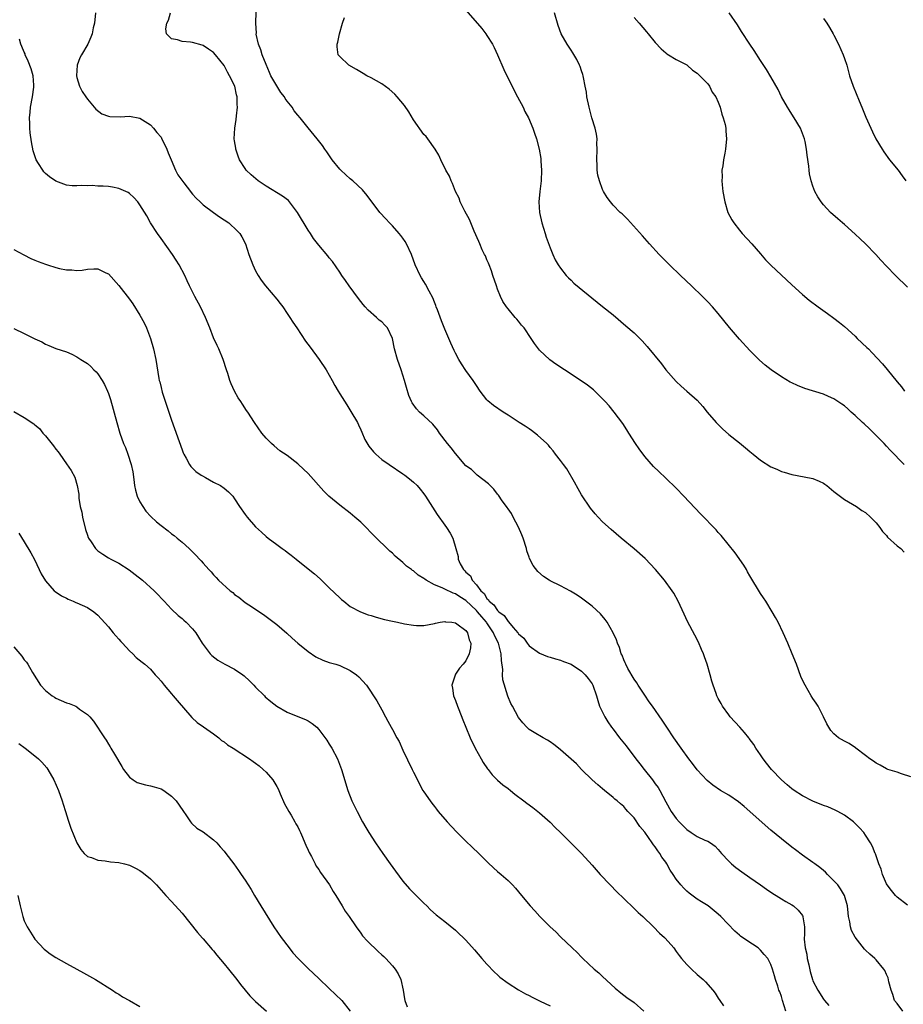
# Model space of a CAD drawing. Units: inches. Extents: x 2622000 to 2625000, y 1491000 to 1494000.
# Drawn here: x 2623516 to 2623684, y 1493370 to 1493558 of the extents above; entities that cross this region are included whole.
import ezdxf

# ---------------------------------------------------------------- set-up
doc = ezdxf.new("R2010")
doc.units = ezdxf.units.IN
doc.header["$MEASUREMENT"] = 0
doc.layers.add('LD26221491_10ft', color=121, linetype='Continuous')

msp = doc.modelspace()

# ---------------------------------------------------------------- linework, layer by layer
at = {"layer": 'LD26221491_10ft'}
for points, elevation in [([(2623530.53, 1493559), (2623530.33, 1493557), (2623530.1, 1493556.1), (2623529.91, 1493555), (2623529.67, 1493554.33), (2623529.05, 1493553), (2623527.87, 1493551), (2623527.58, 1493550.42), (2623527.04, 1493549), (2623526.93, 1493547), (2623527, 1493546.65), (2623527.47, 1493545), (2623528.01, 1493544.01), (2623528.67, 1493543), (2623529, 1493542.57), (2623530.61, 1493540.61), (2623531.75, 1493539.75), (2623533, 1493539.3), (2623533.24, 1493539.24), (2623535.21, 1493539.21), (2623537, 1493539.33), (2623539, 1493538.93), (2623541, 1493537.63), (2623541.58, 1493537), (2623542.2, 1493536.2), (2623543, 1493535.3), (2623543.12, 1493535.12), (2623544.11, 1493533), (2623544.34, 1493532.34), (2623544.9, 1493531), (2623545.78, 1493529), (2623546.17, 1493528.17), (2623547.37, 1493526.63), (2623548.6, 1493525), (2623548.75, 1493524.75), (2623549, 1493524.49), (2623549.68, 1493523.68), (2623550.44, 1493523), (2623551, 1493522.41), (2623552.97, 1493520.97), (2623554.14, 1493520.14), (2623555.91, 1493519), (2623557.5, 1493517.51), (2623557.99, 1493517), (2623558.37, 1493516.37), (2623559.07, 1493515), (2623559.73, 1493513), (2623560.45, 1493511), (2623561, 1493509.88), (2623561.46, 1493509), (2623562.07, 1493508.07), (2623562.86, 1493507), (2623565, 1493504.5), (2623565.66, 1493503.66), (2623566.15, 1493503), (2623567, 1493501.78), (2623567.52, 1493501), (2623568.1, 1493500.1), (2623568.85, 1493499), (2623570.51, 1493496.51), (2623571.35, 1493495.35), (2623573.1, 1493493), (2623574.42, 1493491), (2623575.57, 1493489), (2623576.06, 1493488.06), (2623576.71, 1493487), (2623577, 1493486.49), (2623578.34, 1493484.34), (2623579.13, 1493483.13), (2623580.34, 1493481), (2623580.57, 1493480.57), (2623581, 1493479.61), (2623581.17, 1493479.17), (2623581.77, 1493477.77), (2623582.52, 1493476.52), (2623583.4, 1493475.4), (2623583.83, 1493475), (2623585, 1493473.99), (2623586.37, 1493473), (2623589, 1493471.26), (2623589.35, 1493471), (2623590.28, 1493470.28), (2623591, 1493469.66), (2623591.7, 1493469), (2623592.32, 1493468.32), (2623593, 1493467.43), (2623593.31, 1493467), (2623595.52, 1493463.52), (2623597, 1493461.44), (2623597.33, 1493461), (2623597.97, 1493459.97), (2623598.5, 1493459), (2623599.1, 1493457), (2623599.5, 1493455.5), (2623599.55, 1493455), (2623599.92, 1493454.08), (2623600.52, 1493453), (2623600.8, 1493452.8), (2623601, 1493452.55), (2623601.85, 1493451.85), (2623602.17, 1493451), (2623603, 1493450.14), (2623603.83, 1493449), (2623604.45, 1493448.45), (2623605, 1493447.5), (2623605.27, 1493447.27), (2623605.41, 1493447), (2623606.28, 1493446.28), (2623607, 1493445.24), (2623607.27, 1493445), (2623608.27, 1493444.27), (2623609, 1493443.14), (2623609.09, 1493443.09), (2623610.01, 1493441.99), (2623610.89, 1493441), (2623610.93, 1493440.93), (2623611, 1493440.8), (2623611.98, 1493439.98), (2623612.67, 1493439), (2623613, 1493438.48), (2623615, 1493437.09), (2623616.5, 1493436.5), (2623617, 1493436.36), (2623618.01, 1493436.01), (2623619, 1493435.78), (2623619.55, 1493435.55), (2623621, 1493435), (2623623, 1493433.7), (2623623.69, 1493433), (2623624.27, 1493432.27), (2623625, 1493431.26), (2623625.14, 1493431), (2623625.82, 1493429), (2623626.07, 1493428.07), (2623626.43, 1493427), (2623627.39, 1493425), (2623628.01, 1493424.01), (2623628.7, 1493423), (2623629, 1493422.63), (2623630.23, 1493421), (2623631.47, 1493419.47), (2623631.8, 1493419), (2623633, 1493417.47), (2623633.34, 1493417), (2623634.07, 1493416.07), (2623634.87, 1493415), (2623636.47, 1493413), (2623637, 1493412.25), (2623637.55, 1493411.55), (2623637.86, 1493411), (2623639, 1493408.8), (2623640.04, 1493407), (2623641, 1493405.62), (2623641.57, 1493405), (2623642.28, 1493404.28), (2623643, 1493403.53), (2623643.83, 1493403), (2623645, 1493402.2), (2623646.46, 1493401.54), (2623647, 1493401.32), (2623647.53, 1493401), (2623648.38, 1493400.38), (2623649, 1493399.77), (2623649.62, 1493399), (2623651, 1493397.52), (2623651.52, 1493397), (2623652.33, 1493396.33), (2623653.48, 1493395.48), (2623655, 1493394.41), (2623657.04, 1493393), (2623658.18, 1493392.18), (2623659.38, 1493391.38), (2623660.01, 1493391), (2623661, 1493390.34), (2623661.83, 1493389.83), (2623663, 1493389.21), (2623663.33, 1493389), (2623664.2, 1493388.2), (2623665, 1493387.17), (2623665.1, 1493387), (2623665.1, 1493386.9), (2623665.37, 1493385), (2623665.38, 1493383.38), (2623665.34, 1493383), (2623665.34, 1493382.66), (2623665.52, 1493381), (2623665.81, 1493379.81), (2623665.93, 1493379), (2623666.19, 1493377.81), (2623666.5, 1493376.5), (2623666.91, 1493375), (2623667, 1493374.73), (2623667.92, 1493373), (2623669, 1493371.28), (2623669.22, 1493371), (2623670.05, 1493370.05)], 8990), ([(2623684.07, 1493369), (2623683, 1493370.43), (2623682.54, 1493371), (2623682.17, 1493372.17), (2623681.86, 1493373), (2623681.43, 1493374.57), (2623681.29, 1493375.29), (2623681, 1493375.93), (2623680.7, 1493376.7), (2623680.5, 1493377), (2623679, 1493378.77), (2623678.79, 1493379), (2623677.85, 1493379.85), (2623677, 1493380.59), (2623676.8, 1493380.8), (2623675, 1493383.04), (2623674.35, 1493384.35), (2623674.14, 1493385), (2623674, 1493386), (2623673.76, 1493387), (2623673.67, 1493387.67), (2623673.55, 1493389), (2623673.02, 1493391), (2623672.27, 1493392.27), (2623671.71, 1493393), (2623671, 1493393.79), (2623669.77, 1493395), (2623669.4, 1493395.4), (2623669, 1493395.77), (2623668.32, 1493396.32), (2623667.37, 1493397), (2623667, 1493397.29), (2623665, 1493398.69), (2623663.68, 1493399.68), (2623663, 1493400.18), (2623661, 1493401.76), (2623659, 1493403.43), (2623653.93, 1493407.93), (2623652.82, 1493408.82), (2623651, 1493410.1), (2623649.41, 1493411), (2623647.98, 1493411.98), (2623646.89, 1493412.89), (2623645.91, 1493413.91), (2623645, 1493414.93), (2623644.09, 1493416.09), (2623643.39, 1493417), (2623641.96, 1493419), (2623640.56, 1493421), (2623639.19, 1493423), (2623638.33, 1493424.33), (2623636.49, 1493427), (2623635.86, 1493427.86), (2623635, 1493429.1), (2623633.76, 1493431), (2623633.47, 1493431.47), (2623633, 1493432.13), (2623631.8, 1493434.2), (2623631.38, 1493435), (2623631.29, 1493435.29), (2623631, 1493435.86), (2623630.71, 1493436.71), (2623630.54, 1493437), (2623630.2, 1493438.2), (2623629.83, 1493439), (2623629.62, 1493439.62), (2623628.99, 1493440.99), (2623627.84, 1493443), (2623627.51, 1493443.51), (2623626.59, 1493444.59), (2623625, 1493446.06), (2623623.75, 1493447), (2623623, 1493447.55), (2623622.13, 1493448.13), (2623620.88, 1493448.88), (2623619, 1493449.9), (2623617, 1493450.9), (2623616.82, 1493451), (2623615.73, 1493451.73), (2623614.66, 1493452.66), (2623613.79, 1493453.79), (2623613.11, 1493455.11), (2623613, 1493455.38), (2623612.59, 1493456.59), (2623612.5, 1493457), (2623611.87, 1493459), (2623611.65, 1493459.65), (2623611, 1493461.11), (2623610, 1493463), (2623609.66, 1493463.66), (2623609, 1493464.56), (2623608.83, 1493464.83), (2623608.69, 1493465), (2623607.87, 1493466.13), (2623607.17, 1493467.17), (2623607, 1493467.38), (2623606.33, 1493468.33), (2623605.58, 1493469), (2623605.31, 1493469.31), (2623603.12, 1493471), (2623603, 1493471.08), (2623602.04, 1493472.04), (2623601, 1493472.78), (2623599, 1493475.08), (2623598.19, 1493476.19), (2623597.47, 1493477), (2623595.97, 1493479), (2623595.59, 1493479.59), (2623594.67, 1493480.67), (2623593, 1493482.28), (2623592.19, 1493483), (2623591.61, 1493483.61), (2623590.76, 1493484.76), (2623590.62, 1493485), (2623590.13, 1493486.13), (2623589.66, 1493487.66), (2623589.32, 1493489), (2623588.7, 1493491), (2623587.98, 1493493), (2623587.42, 1493495), (2623587.02, 1493497), (2623586.05, 1493499), (2623585.56, 1493499.56), (2623585, 1493500.14), (2623584.51, 1493500.51), (2623583.98, 1493501), (2623582.38, 1493502.38), (2623581.85, 1493503), (2623581.45, 1493503.45), (2623580.58, 1493504.58), (2623578.8, 1493507), (2623578.06, 1493508.06), (2623577.39, 1493509), (2623577, 1493509.61), (2623575.63, 1493511.63), (2623575, 1493512.35), (2623574.72, 1493512.72), (2623573, 1493514.73), (2623572.03, 1493516.03), (2623571.41, 1493517), (2623571, 1493517.58), (2623568.99, 1493520.99), (2623567.44, 1493523), (2623567.23, 1493523.23), (2623566.1, 1493524.1), (2623563, 1493526.01), (2623561.45, 1493527), (2623560.12, 1493528.12), (2623559.22, 1493529), (2623559, 1493529.33), (2623557.94, 1493531), (2623557.67, 1493531.67), (2623557.24, 1493533), (2623557.2, 1493533.2), (2623557, 1493534.64), (2623556.94, 1493535), (2623557.04, 1493537), (2623557.31, 1493538.69), (2623557.34, 1493539.34), (2623557.56, 1493541), (2623557.5, 1493541.5), (2623557.5, 1493543), (2623557.37, 1493543.37), (2623557.03, 1493545), (2623556.05, 1493547), (2623555.65, 1493547.65), (2623555, 1493548.98), (2623553.37, 1493551), (2623553, 1493551.42), (2623552.03, 1493552.03), (2623551, 1493552.75), (2623550.8, 1493552.8), (2623549, 1493553.31), (2623548.6, 1493553.4), (2623547, 1493553.49), (2623546.15, 1493553.85), (2623545, 1493554), (2623544.05, 1493555), (2623543.93, 1493555.93), (2623544.1, 1493557), (2623544.4, 1493557.6), (2623544.82, 1493559)], 8980), ([(2623685, 1493389.16), (2623683, 1493390.7), (2623682.69, 1493391), (2623681.91, 1493391.91), (2623681.12, 1493393), (2623681, 1493393.21), (2623680.26, 1493395), (2623679.97, 1493395.97), (2623679.55, 1493397), (2623678.89, 1493398.89), (2623678.84, 1493399), (2623678.32, 1493400.32), (2623677.94, 1493401), (2623677, 1493402.5), (2623676.65, 1493403), (2623675.87, 1493403.87), (2623674.87, 1493404.87), (2623674.72, 1493405), (2623673, 1493406.27), (2623671.75, 1493407), (2623671.25, 1493407.25), (2623669.84, 1493407.84), (2623669, 1493408.14), (2623667, 1493408.95), (2623665, 1493409.97), (2623663.43, 1493411), (2623663, 1493411.32), (2623662.07, 1493412.07), (2623661.01, 1493413.01), (2623659.11, 1493415), (2623658.16, 1493416.16), (2623657.51, 1493417), (2623657, 1493417.77), (2623656.13, 1493419), (2623655.73, 1493419.73), (2623654.88, 1493420.88), (2623654.78, 1493421), (2623654, 1493422), (2623653.07, 1493423), (2623651.27, 1493425), (2623651, 1493425.35), (2623649.82, 1493427), (2623649.54, 1493427.54), (2623649, 1493428.49), (2623648.74, 1493429), (2623648.57, 1493429.43), (2623648, 1493431), (2623647.78, 1493431.78), (2623647.42, 1493433), (2623646.85, 1493435), (2623646.38, 1493436.38), (2623646.16, 1493437), (2623645.82, 1493437.82), (2623645.2, 1493439.2), (2623644.53, 1493440.53), (2623643.15, 1493443.15), (2623642.5, 1493444.5), (2623641.34, 1493447), (2623640.53, 1493448.53), (2623640.23, 1493449), (2623638.78, 1493451), (2623637.06, 1493453.06), (2623635.1, 1493455.1), (2623633, 1493456.97), (2623630.54, 1493459), (2623628.63, 1493460.63), (2623627, 1493462.13), (2623626.16, 1493463), (2623625.6, 1493463.6), (2623624.71, 1493464.71), (2623623, 1493467.26), (2623622.36, 1493468.36), (2623621.67, 1493469.67), (2623620.2, 1493472.2), (2623619.57, 1493473), (2623619, 1493473.77), (2623618.04, 1493475), (2623617.6, 1493475.6), (2623617, 1493476.27), (2623616.68, 1493476.68), (2623616.36, 1493477), (2623614.6, 1493478.6), (2623613.47, 1493479.47), (2623613, 1493479.77), (2623612.28, 1493480.28), (2623611.15, 1493481), (2623609, 1493482.42), (2623608.05, 1493483), (2623606.24, 1493484.24), (2623605.16, 1493485.16), (2623605, 1493485.34), (2623603.7, 1493487), (2623603, 1493488.02), (2623602.36, 1493489), (2623601, 1493490.91), (2623600.16, 1493492.16), (2623599.65, 1493493), (2623599, 1493494.21), (2623598.74, 1493494.74), (2623598.13, 1493496.13), (2623597.77, 1493497), (2623597, 1493498.79), (2623596.36, 1493500.36), (2623595.57, 1493502.43), (2623595.36, 1493503), (2623595.28, 1493503.28), (2623595, 1493503.93), (2623594.71, 1493504.71), (2623593.99, 1493506.01), (2623593.33, 1493507.33), (2623593, 1493507.83), (2623592.57, 1493508.57), (2623592.3, 1493509), (2623591.35, 1493511), (2623590.63, 1493513), (2623589.72, 1493515), (2623589.44, 1493515.44), (2623589, 1493516.1), (2623588.61, 1493516.61), (2623588.3, 1493517), (2623587, 1493518.45), (2623586.44, 1493519), (2623585.74, 1493519.74), (2623584.63, 1493521), (2623582.23, 1493524.23), (2623581.31, 1493525.31), (2623579.49, 1493527), (2623579, 1493527.41), (2623578.17, 1493528.17), (2623577.21, 1493529), (2623577, 1493529.22), (2623575.56, 1493531), (2623574.53, 1493532.53), (2623574.18, 1493533), (2623573.7, 1493533.7), (2623572.73, 1493535), (2623571, 1493537.07), (2623569.46, 1493539), (2623569, 1493539.48), (2623568.32, 1493540.32), (2623567.94, 1493541), (2623567, 1493542.15), (2623566.64, 1493542.64), (2623566.48, 1493543), (2623565.8, 1493543.8), (2623565, 1493545.05), (2623563.87, 1493547), (2623563.61, 1493547.61), (2623563, 1493549.17), (2623562.26, 1493551), (2623561.96, 1493551.96), (2623561.54, 1493553), (2623561.12, 1493554.88), (2623561.11, 1493555), (2623561.13, 1493555.13), (2623561.02, 1493557), (2623561.09, 1493559.09)], 8970), ([(2623601, 1493559.47), (2623604, 1493556), (2623604.78, 1493555), (2623605, 1493554.68), (2623606.04, 1493553), (2623606.36, 1493552.36), (2623606.99, 1493551), (2623608.2, 1493548.2), (2623608.78, 1493547), (2623609.76, 1493545), (2623610.2, 1493544.2), (2623610.78, 1493543), (2623611.85, 1493541), (2623612.22, 1493540.22), (2623612.87, 1493539), (2623613.73, 1493537), (2623614.04, 1493536.04), (2623614.42, 1493535), (2623614.94, 1493533), (2623615.24, 1493531.24), (2623615.27, 1493531), (2623615.27, 1493530.73), (2623615.4, 1493529), (2623615.31, 1493527), (2623615.07, 1493525), (2623614.89, 1493523), (2623615.01, 1493521), (2623615.44, 1493519), (2623616.06, 1493517), (2623616.26, 1493516.26), (2623617, 1493514.22), (2623617.52, 1493513), (2623617.99, 1493511.99), (2623618.57, 1493511), (2623619, 1493510.38), (2623620.08, 1493509), (2623620.52, 1493508.52), (2623621, 1493508.09), (2623621.55, 1493507.55), (2623625.93, 1493503.93), (2623627, 1493503.09), (2623629, 1493501.47), (2623631.43, 1493499.43), (2623633, 1493498.04), (2623634.07, 1493497), (2623634.53, 1493496.53), (2623635.49, 1493495.49), (2623638.17, 1493492.17), (2623639.04, 1493491.04), (2623641, 1493488.8), (2623641.93, 1493487.93), (2623643.03, 1493487), (2623645, 1493485.23), (2623646.04, 1493484.04), (2623646.86, 1493483), (2623648.59, 1493481), (2623648.79, 1493480.79), (2623649.82, 1493479.82), (2623651, 1493478.75), (2623653, 1493477.12), (2623654.18, 1493476.18), (2623655, 1493475.5), (2623655.65, 1493475), (2623657, 1493473.87), (2623659, 1493472.58), (2623660.11, 1493472.11), (2623661, 1493471.68), (2623661.55, 1493471.55), (2623663, 1493471.08), (2623665.36, 1493470.64), (2623667, 1493470.37), (2623668.17, 1493469.83), (2623669, 1493469.49), (2623669.29, 1493469.29), (2623669.61, 1493469), (2623671, 1493467.89), (2623671.47, 1493467.47), (2623673, 1493466.33), (2623674.55, 1493465.45), (2623675.28, 1493465), (2623676.29, 1493464.29), (2623677, 1493463.85), (2623677.96, 1493463), (2623678.47, 1493462.46), (2623679, 1493461.94), (2623679.71, 1493461), (2623680.25, 1493460.25), (2623681, 1493459.49), (2623681.21, 1493459.21), (2623683, 1493457.54), (2623683.69, 1493457), (2623684.35, 1493456.35)], 8950), ([(2623684.32, 1493473), (2623681.71, 1493475.71), (2623681, 1493476.51), (2623680.54, 1493477), (2623678.79, 1493478.79), (2623677.77, 1493479.77), (2623676.73, 1493480.73), (2623676.42, 1493481), (2623675, 1493482.36), (2623674.26, 1493483), (2623673.62, 1493483.62), (2623673, 1493484.16), (2623672.52, 1493484.52), (2623671.75, 1493485), (2623671, 1493485.51), (2623669.97, 1493485.97), (2623669, 1493486.39), (2623665.47, 1493487.47), (2623664.03, 1493488.03), (2623663, 1493488.53), (2623662.69, 1493488.69), (2623661, 1493489.69), (2623659.05, 1493491.04), (2623657.93, 1493491.93), (2623656.85, 1493492.85), (2623655, 1493494.69), (2623653, 1493496.85), (2623651.1, 1493499.1), (2623649, 1493501.74), (2623647.9, 1493503), (2623647, 1493503.97), (2623645.98, 1493505), (2623643.91, 1493507), (2623641.79, 1493509), (2623639.72, 1493511), (2623637.76, 1493513), (2623635.93, 1493515), (2623634.56, 1493516.56), (2623631.73, 1493519.73), (2623631, 1493520.4), (2623630.7, 1493520.7), (2623630.36, 1493521), (2623629, 1493522.38), (2623628.48, 1493523), (2623627.84, 1493523.84), (2623627.18, 1493525), (2623627, 1493525.36), (2623626.38, 1493527), (2623626.1, 1493528.1), (2623625.98, 1493529), (2623625.97, 1493530.03), (2623625.91, 1493531), (2623625.98, 1493533), (2623625.92, 1493534.08), (2623625.94, 1493535), (2623625.85, 1493535.85), (2623625.6, 1493537), (2623624.95, 1493539), (2623624.41, 1493541), (2623624.02, 1493543), (2623623.9, 1493543.9), (2623623.7, 1493545), (2623623.36, 1493546.64), (2623623.31, 1493547), (2623623.24, 1493547.24), (2623623, 1493547.91), (2623622.73, 1493548.73), (2623622.62, 1493549), (2623622.08, 1493550.08), (2623621.35, 1493551.35), (2623621, 1493551.85), (2623620.26, 1493553), (2623619.14, 1493555), (2623618.56, 1493556.56), (2623617.85, 1493559)], 8940), ([(2623685, 1493506.74), (2623682.68, 1493509), (2623681, 1493510.75), (2623679.91, 1493511.91), (2623678.96, 1493512.96), (2623677, 1493514.99), (2623675.95, 1493515.95), (2623675, 1493516.87), (2623673, 1493518.66), (2623672.6, 1493519), (2623671.75, 1493519.75), (2623670.36, 1493521), (2623669, 1493522.45), (2623668.55, 1493523), (2623667.94, 1493523.94), (2623667.36, 1493525), (2623667, 1493525.99), (2623666.67, 1493527), (2623666.37, 1493528.36), (2623666.28, 1493529), (2623666.22, 1493529.78), (2623665.89, 1493531.89), (2623665.8, 1493533), (2623665.49, 1493534.51), (2623665.38, 1493535), (2623664.62, 1493537), (2623663.45, 1493539), (2623663, 1493539.66), (2623662.48, 1493540.48), (2623662.17, 1493541), (2623661.03, 1493543), (2623660.36, 1493544.36), (2623659, 1493546.78), (2623658.17, 1493548.17), (2623657, 1493549.91), (2623655.8, 1493551.8), (2623654.99, 1493553), (2623653.43, 1493555.43), (2623652.66, 1493556.66), (2623651.06, 1493559)], 8920), ([(2623685.6, 1493413.6), (2623683.86, 1493414.14), (2623683, 1493414.45), (2623681.25, 1493415), (2623681, 1493415.1), (2623679.79, 1493415.79), (2623679, 1493416.18), (2623678.53, 1493416.53), (2623677.8, 1493417), (2623677, 1493417.65), (2623675.14, 1493419), (2623675.07, 1493419.07), (2623673.9, 1493419.9), (2623673, 1493420.37), (2623671.88, 1493421), (2623671, 1493421.77), (2623670.4, 1493422.4), (2623670.01, 1493423), (2623669.64, 1493423.64), (2623669, 1493425), (2623667.97, 1493427), (2623667.62, 1493427.62), (2623667, 1493428.51), (2623666.69, 1493429), (2623665.49, 1493431), (2623665, 1493431.95), (2623664.69, 1493432.69), (2623663.84, 1493435), (2623663.07, 1493437), (2623662.25, 1493439), (2623661.34, 1493441), (2623660.37, 1493443), (2623659.9, 1493443.9), (2623659.25, 1493445), (2623658.01, 1493447), (2623657.61, 1493447.61), (2623657, 1493448.47), (2623655, 1493451.8), (2623654.58, 1493452.58), (2623654.33, 1493453), (2623653.84, 1493453.84), (2623652.19, 1493456.19), (2623649.53, 1493459.53), (2623649, 1493460.1), (2623648.58, 1493460.59), (2623645.64, 1493463.64), (2623642.47, 1493467), (2623641, 1493468.51), (2623639, 1493470.43), (2623637.67, 1493471.67), (2623636.66, 1493472.66), (2623635, 1493474.55), (2623633.97, 1493475.97), (2623633.27, 1493477), (2623631.97, 1493479), (2623631.61, 1493479.61), (2623630.82, 1493480.82), (2623629.22, 1493483), (2623628.21, 1493484.21), (2623627.51, 1493485), (2623627, 1493485.53), (2623625.52, 1493487), (2623625.24, 1493487.24), (2623624.13, 1493488.13), (2623622.94, 1493488.94), (2623619.75, 1493491), (2623618.11, 1493492.11), (2623616.94, 1493492.94), (2623615, 1493494.78), (2623614.8, 1493495), (2623614.01, 1493496.01), (2623613.41, 1493497), (2623612.08, 1493499), (2623611.56, 1493499.56), (2623611, 1493500.27), (2623610.65, 1493500.65), (2623610.39, 1493501), (2623609, 1493502.64), (2623608.73, 1493503), (2623608.03, 1493504.03), (2623607.59, 1493505), (2623607, 1493506.41), (2623606.79, 1493507), (2623606.12, 1493509), (2623605.86, 1493509.86), (2623605.4, 1493511), (2623605.3, 1493511.3), (2623605, 1493511.96), (2623604.7, 1493512.7), (2623604.53, 1493513), (2623604.11, 1493513.89), (2623603.62, 1493515), (2623603.44, 1493515.44), (2623602.56, 1493517.44), (2623601.91, 1493519), (2623601.65, 1493519.65), (2623600.79, 1493521.21), (2623599.92, 1493523), (2623599.68, 1493523.68), (2623599.02, 1493525), (2623598.47, 1493526.47), (2623598.16, 1493527), (2623597.86, 1493527.86), (2623597.18, 1493529), (2623596.22, 1493531), (2623595.87, 1493531.87), (2623595.12, 1493533), (2623593.74, 1493535), (2623593.41, 1493535.41), (2623593, 1493535.82), (2623591, 1493538.62), (2623590.13, 1493540.13), (2623589.31, 1493541.31), (2623587.93, 1493543), (2623587.48, 1493543.49), (2623586.42, 1493544.42), (2623585, 1493545.43), (2623583, 1493546.57), (2623582.17, 1493547), (2623581.45, 1493547.45), (2623580.2, 1493548.2), (2623578.71, 1493549), (2623577, 1493550.68), (2623576.71, 1493551), (2623576.51, 1493552.51), (2623576.51, 1493553), (2623576.64, 1493553.36), (2623576.94, 1493555), (2623577.52, 1493557), (2623577.89, 1493558.11)], 8960), ([(2623633, 1493558.06), (2623633.92, 1493557), (2623635.33, 1493555.33), (2623635.63, 1493555), (2623637, 1493553.33), (2623638.12, 1493552.12), (2623639, 1493551.33), (2623639.18, 1493551.18), (2623639.53, 1493551), (2623641, 1493550.1), (2623643, 1493549.07), (2623643.09, 1493549), (2623644.07, 1493548.07), (2623645, 1493547.49), (2623645.23, 1493547.23), (2623645.5, 1493547), (2623647, 1493545.43), (2623647.32, 1493545), (2623647.86, 1493543.86), (2623648.5, 1493543), (2623649, 1493541.95), (2623649.36, 1493541), (2623649.66, 1493539.66), (2623649.95, 1493539), (2623650.29, 1493537.71), (2623650.4, 1493537), (2623650.43, 1493536.43), (2623650.58, 1493535), (2623650.37, 1493533), (2623650.24, 1493532.24), (2623649.97, 1493531), (2623649.85, 1493529.85), (2623649.69, 1493529), (2623649.73, 1493527.73), (2623649.69, 1493527), (2623649.75, 1493526.25), (2623649.88, 1493525), (2623650.22, 1493523), (2623650.83, 1493521), (2623651.59, 1493519.59), (2623651.93, 1493519), (2623653, 1493517.63), (2623653.56, 1493517), (2623655.37, 1493515), (2623657, 1493513.11), (2623657.99, 1493511.99), (2623659, 1493510.95), (2623663, 1493507.18), (2623665, 1493505.38), (2623666.31, 1493504.31), (2623668, 1493503), (2623669.74, 1493501.74), (2623671, 1493500.85), (2623672.05, 1493500.05), (2623673, 1493499.28), (2623675, 1493497.43), (2623675.44, 1493497), (2623677.28, 1493495.28), (2623677.55, 1493495), (2623678.28, 1493494.28), (2623680.2, 1493492.2), (2623681.1, 1493491.1), (2623683, 1493488.74), (2623683.82, 1493487.82), (2623684.42, 1493487)], 8930), ([(2623669, 1493557.9), (2623669.63, 1493557), (2623670.15, 1493556.15), (2623670.85, 1493555), (2623671, 1493554.73), (2623671.84, 1493553), (2623672.73, 1493551), (2623673, 1493550.25), (2623673.43, 1493549), (2623673.98, 1493547), (2623674.62, 1493545), (2623675.78, 1493542.22), (2623676.31, 1493541), (2623677.09, 1493539.09), (2623677.99, 1493537), (2623678.31, 1493536.31), (2623678.98, 1493534.98), (2623680.15, 1493533), (2623680.49, 1493532.49), (2623681.59, 1493531), (2623683.18, 1493529), (2623683.94, 1493527.94), (2623684.66, 1493527)], 8910), ([(2623661.87, 1493369), (2623661.23, 1493371), (2623661, 1493371.76), (2623660.68, 1493372.68), (2623660.54, 1493373), (2623660.29, 1493373.71), (2623659.9, 1493375), (2623659.71, 1493375.71), (2623659.33, 1493377), (2623659, 1493377.88), (2623658.39, 1493379), (2623657.74, 1493379.74), (2623657, 1493380.6), (2623656.55, 1493381), (2623654.42, 1493382.42), (2623653.23, 1493383.23), (2623653, 1493383.42), (2623652.17, 1493384.17), (2623649.5, 1493387), (2623649, 1493387.46), (2623647.05, 1493389), (2623645.79, 1493389.79), (2623645, 1493390.32), (2623643.45, 1493391.45), (2623643, 1493391.84), (2623642.41, 1493392.41), (2623641.89, 1493393), (2623641, 1493394.11), (2623640.42, 1493395), (2623639.83, 1493395.83), (2623639.21, 1493397), (2623639, 1493397.32), (2623638.28, 1493398.28), (2623637.87, 1493399), (2623637.49, 1493399.49), (2623637, 1493400.25), (2623636.65, 1493400.65), (2623636.43, 1493401), (2623635, 1493403.04), (2623634.1, 1493404.1), (2623633, 1493405.77), (2623631.79, 1493407), (2623631.41, 1493407.41), (2623631, 1493407.92), (2623630.41, 1493408.41), (2623629.74, 1493409), (2623629.33, 1493409.33), (2623629, 1493409.63), (2623627.36, 1493411), (2623627, 1493411.27), (2623626.06, 1493412.06), (2623625, 1493413.02), (2623623, 1493415), (2623622.05, 1493416.05), (2623621, 1493416.91), (2623619, 1493418.69), (2623618.6, 1493419), (2623617.73, 1493419.73), (2623617, 1493420.23), (2623616.53, 1493420.53), (2623615.7, 1493421), (2623614, 1493422), (2623613, 1493422.61), (2623612.6, 1493423), (2623611.82, 1493423.82), (2623611, 1493424.84), (2623609.84, 1493427), (2623609.56, 1493427.56), (2623608.94, 1493428.94), (2623608.02, 1493432.02), (2623607.98, 1493433), (2623608.01, 1493433.99), (2623607.73, 1493435.73), (2623607.69, 1493437), (2623607.2, 1493439), (2623606.45, 1493440.45), (2623606.26, 1493441), (2623605, 1493442.9), (2623604.93, 1493443), (2623604, 1493444), (2623603.2, 1493445), (2623603, 1493445.22), (2623601, 1493447.15), (2623599.86, 1493447.86), (2623599, 1493448.43), (2623598.55, 1493448.55), (2623597, 1493449.27), (2623596.46, 1493449.54), (2623595, 1493450.1), (2623593.41, 1493451), (2623593.17, 1493451.17), (2623593, 1493451.32), (2623591.94, 1493451.94), (2623591, 1493452.77), (2623590.84, 1493452.84), (2623590.66, 1493453), (2623589.67, 1493453.67), (2623589, 1493454.36), (2623587.54, 1493455.54), (2623587, 1493456.11), (2623586.5, 1493456.5), (2623583.49, 1493459.49), (2623583, 1493460.03), (2623582.05, 1493461), (2623581, 1493462.03), (2623579.89, 1493463), (2623579, 1493463.74), (2623577, 1493465.25), (2623574.9, 1493467), (2623573.94, 1493467.94), (2623571, 1493471.29), (2623569.15, 1493473), (2623569, 1493473.14), (2623567, 1493474.7), (2623565.63, 1493475.63), (2623564.55, 1493476.55), (2623563.99, 1493477), (2623563, 1493478.04), (2623562.2, 1493479), (2623560.81, 1493481), (2623559.49, 1493483), (2623559.28, 1493483.28), (2623558.48, 1493484.48), (2623558.18, 1493485), (2623557.68, 1493485.68), (2623557, 1493486.94), (2623556.34, 1493488.34), (2623556.1, 1493489), (2623555.69, 1493490.31), (2623555.45, 1493491), (2623554.83, 1493493), (2623554.01, 1493495), (2623553.67, 1493495.67), (2623553, 1493497.12), (2623552.29, 1493499), (2623551.49, 1493501), (2623550.52, 1493503), (2623549.45, 1493505), (2623548.44, 1493507), (2623547.99, 1493507.99), (2623547.5, 1493509), (2623546.47, 1493511), (2623545.91, 1493511.91), (2623545.19, 1493513), (2623543, 1493516), (2623542.3, 1493517), (2623541.03, 1493519), (2623540.31, 1493520.31), (2623539, 1493522.43), (2623538.56, 1493523), (2623537.85, 1493523.85), (2623537, 1493524.59), (2623536.76, 1493524.76), (2623535, 1493525.57), (2623533.8, 1493525.8), (2623533, 1493525.91), (2623532.02, 1493525.98), (2623531, 1493526), (2623529.91, 1493526.09), (2623529, 1493526.06), (2623527.89, 1493526.11), (2623527, 1493526.05), (2623526.07, 1493526.07), (2623525, 1493526.16), (2623523, 1493526.91), (2623521.78, 1493527.78), (2623521, 1493528.42), (2623520.7, 1493528.7), (2623520.49, 1493529), (2623519.72, 1493530.28), (2623519.25, 1493531), (2623519.17, 1493531.17), (2623518.7, 1493532.7), (2623518.39, 1493534.39), (2623518.14, 1493536.14), (2623518.05, 1493537), (2623518.06, 1493537.94), (2623518, 1493539), (2623518.08, 1493540.08), (2623518.2, 1493541), (2623518.55, 1493543), (2623518.8, 1493544.8), (2623518.81, 1493545), (2623518.78, 1493545.22), (2623518.68, 1493547), (2623518.31, 1493548.31), (2623517.76, 1493549.76), (2623517.17, 1493551), (2623517.14, 1493551.14), (2623517, 1493551.48), (2623516.55, 1493552.55), (2623516.33, 1493553), (2623516.07, 1493553.93)], 9000), ([(2623515, 1493513.96), (2623516.9, 1493512.9), (2623518.23, 1493512.23), (2623519, 1493511.89), (2623519.64, 1493511.64), (2623521, 1493511.14), (2623521.43, 1493511), (2623523, 1493510.52), (2623523.66, 1493510.34), (2623525, 1493510.06), (2623526.06, 1493510.06), (2623527, 1493509.94), (2623528, 1493510), (2623529, 1493510.18), (2623530.24, 1493510.24), (2623531, 1493510.23), (2623532.5, 1493509.5), (2623533, 1493509.28), (2623535, 1493507.09), (2623537, 1493504.51), (2623537.61, 1493503.61), (2623539, 1493501.43), (2623539.24, 1493501), (2623539.85, 1493499.85), (2623540.26, 1493499), (2623541.03, 1493497), (2623541.58, 1493495), (2623542.02, 1493493), (2623542.59, 1493489.41), (2623542.67, 1493489), (2623542.75, 1493488.75), (2623543, 1493487.65), (2623543.24, 1493486.76), (2623545, 1493481.43), (2623547, 1493475.82), (2623547.23, 1493475.23), (2623547.34, 1493475), (2623547.8, 1493474.2), (2623548.43, 1493473), (2623548.65, 1493472.65), (2623549, 1493472.33), (2623549.65, 1493471.65), (2623550.66, 1493471), (2623550.86, 1493470.86), (2623551.44, 1493470.56), (2623553, 1493469.66), (2623554.3, 1493469), (2623555, 1493468.53), (2623555.84, 1493467.84), (2623556.64, 1493467), (2623557, 1493466.51), (2623557.93, 1493465), (2623559, 1493463.47), (2623559.37, 1493463), (2623561, 1493461.17), (2623562.14, 1493460.14), (2623563, 1493459.3), (2623563.36, 1493459), (2623565, 1493457.78), (2623566.06, 1493457), (2623566.63, 1493456.63), (2623567, 1493456.33), (2623567.77, 1493455.77), (2623568.7, 1493455), (2623571, 1493453.17), (2623572.19, 1493452.19), (2623573.24, 1493451.24), (2623575, 1493449.53), (2623577, 1493447.63), (2623577.33, 1493447.33), (2623577.74, 1493447), (2623579, 1493446.01), (2623580.95, 1493444.95), (2623582.41, 1493444.41), (2623583, 1493444.25), (2623583.95, 1493443.95), (2623585.53, 1493443.53), (2623587, 1493443.19), (2623587.99, 1493443), (2623589.29, 1493442.71), (2623591, 1493442.44), (2623591.61, 1493442.39), (2623593, 1493442.37), (2623595, 1493442.73), (2623595.2, 1493442.8), (2623596.12, 1493443), (2623597, 1493443.12), (2623597.09, 1493443.09), (2623598.32, 1493443), (2623599, 1493442.91), (2623599.28, 1493442.72), (2623601, 1493441.42), (2623601.31, 1493441), (2623601.62, 1493439.62), (2623601.92, 1493439), (2623601.87, 1493438.13), (2623601.64, 1493437), (2623601, 1493435.68), (2623600.45, 1493435), (2623599.77, 1493434.23), (2623599, 1493433.08), (2623598.93, 1493433), (2623598.92, 1493432.92), (2623598.31, 1493431), (2623598.46, 1493430.46), (2623598.66, 1493429), (2623599, 1493428.11), (2623599.37, 1493427), (2623599.63, 1493426.37), (2623600.39, 1493424.39), (2623600.96, 1493423), (2623601.81, 1493421), (2623602.77, 1493419), (2623603.89, 1493417), (2623604.3, 1493416.3), (2623605.11, 1493415.11), (2623605.21, 1493415), (2623605.97, 1493413.97), (2623606.97, 1493412.97), (2623608.02, 1493412.02), (2623609, 1493411.34), (2623609.47, 1493411), (2623610.3, 1493410.3), (2623612, 1493409), (2623612.56, 1493408.56), (2623613.71, 1493407.71), (2623615, 1493406.73), (2623617, 1493404.96), (2623617.96, 1493403.96), (2623618.98, 1493403), (2623623, 1493399), (2623625, 1493396.74), (2623626.51, 1493395), (2623628.4, 1493393), (2623629.69, 1493391.69), (2623631, 1493390.4), (2623633, 1493388.53), (2623633.78, 1493387.78), (2623634.63, 1493387), (2623636.64, 1493385), (2623637.81, 1493383.81), (2623638.76, 1493383), (2623638.88, 1493382.88), (2623640.51, 1493381), (2623641, 1493380.35), (2623641.54, 1493379.54), (2623641.98, 1493379), (2623643, 1493377.87), (2623643.87, 1493377), (2623645, 1493375.97), (2623646.11, 1493375), (2623646.56, 1493374.56), (2623647.95, 1493373), (2623648.38, 1493372.38), (2623649, 1493371.43), (2623649.26, 1493371), (2623649.96, 1493369.96)], 9010), ([(2623515, 1493498.9), (2623517, 1493497.94), (2623519, 1493496.94), (2623520.33, 1493496.33), (2623521, 1493495.92), (2623521.69, 1493495.69), (2623523, 1493495.1), (2623525, 1493494.44), (2623526.03, 1493494.03), (2623527, 1493493.53), (2623527.75, 1493493), (2623529, 1493492.21), (2623529.64, 1493491.64), (2623530.25, 1493491), (2623530.64, 1493490.64), (2623531, 1493490.25), (2623531.82, 1493489), (2623532.25, 1493488.25), (2623532.83, 1493487), (2623533, 1493486.55), (2623533.37, 1493485.37), (2623534.57, 1493481), (2623535.17, 1493479), (2623535.88, 1493477), (2623536.23, 1493476.23), (2623536.68, 1493475), (2623537.35, 1493473), (2623537.62, 1493471.62), (2623537.82, 1493470.18), (2623537.96, 1493469), (2623538.12, 1493468.12), (2623538.48, 1493467), (2623539, 1493465.93), (2623539.55, 1493465), (2623540.14, 1493464.14), (2623541.09, 1493463.09), (2623542.13, 1493462.13), (2623543, 1493461.38), (2623544.36, 1493460.36), (2623545, 1493459.81), (2623545.48, 1493459.48), (2623546.07, 1493459), (2623547, 1493458.22), (2623548.34, 1493457), (2623548.7, 1493456.7), (2623549, 1493456.37), (2623549.7, 1493455.7), (2623550.32, 1493455), (2623550.66, 1493454.66), (2623551, 1493454.24), (2623552.11, 1493453), (2623552.56, 1493452.56), (2623553, 1493452.04), (2623553.52, 1493451.52), (2623553.94, 1493451), (2623556.14, 1493449), (2623556.64, 1493448.64), (2623557, 1493448.3), (2623557.79, 1493447.79), (2623559, 1493446.78), (2623559.69, 1493446.31), (2623562.48, 1493444.48), (2623563, 1493444.11), (2623565, 1493442.58), (2623566.92, 1493440.92), (2623567.94, 1493439.94), (2623569.01, 1493439.01), (2623571, 1493437.4), (2623572.44, 1493436.44), (2623573.76, 1493435.76), (2623575, 1493435.36), (2623575.26, 1493435.26), (2623576.24, 1493435), (2623577, 1493434.75), (2623579, 1493433.82), (2623580.2, 1493433), (2623580.6, 1493432.6), (2623582.06, 1493431), (2623584.06, 1493428.06), (2623585, 1493426.35), (2623585.67, 1493425), (2623586.16, 1493424.16), (2623586.75, 1493423), (2623587, 1493422.6), (2623587.86, 1493421), (2623588.27, 1493420.27), (2623589, 1493418.67), (2623590.76, 1493415), (2623591, 1493414.47), (2623592.81, 1493411), (2623593, 1493410.7), (2623594.17, 1493409), (2623594.54, 1493408.54), (2623595, 1493407.91), (2623595.42, 1493407.42), (2623595.74, 1493407), (2623597.45, 1493405), (2623598.21, 1493404.21), (2623599.35, 1493403), (2623601, 1493401.33), (2623602.18, 1493400.18), (2623603.47, 1493399), (2623605.23, 1493397.23), (2623606.25, 1493396.25), (2623607, 1493395.57), (2623607.69, 1493395), (2623609, 1493393.84), (2623609.87, 1493393), (2623610.41, 1493392.41), (2623611.54, 1493391), (2623613.22, 1493389), (2623614.1, 1493388.1), (2623615.08, 1493387), (2623617, 1493385.05), (2623618.09, 1493384.09), (2623619, 1493383.12), (2623621.2, 1493381), (2623622.17, 1493380.17), (2623623, 1493379.26), (2623623.26, 1493379), (2623625.41, 1493377), (2623626.29, 1493376.29), (2623627, 1493375.57), (2623629.37, 1493373.37), (2623630.47, 1493372.47), (2623631, 1493372.01), (2623631.57, 1493371.57), (2623633, 1493370.6), (2623634.86, 1493369)], 9020), ([(2623515, 1493483.13), (2623517, 1493481.98), (2623518.78, 1493480.78), (2623519, 1493480.56), (2623519.86, 1493479.86), (2623520.55, 1493479), (2623521, 1493478.49), (2623522.58, 1493476.58), (2623523, 1493475.95), (2623523.43, 1493475.43), (2623523.74, 1493475), (2623525, 1493473.11), (2623525.9, 1493471.9), (2623526.58, 1493470.58), (2623527.03, 1493469), (2623527.36, 1493467.36), (2623527.36, 1493467), (2623527.38, 1493466.62), (2623527.65, 1493465), (2623527.92, 1493463.92), (2623528.07, 1493463), (2623528.64, 1493460.64), (2623529, 1493459.54), (2623529.14, 1493459.14), (2623529.21, 1493459), (2623529.69, 1493458.31), (2623530.56, 1493457), (2623530.78, 1493456.78), (2623531, 1493456.59), (2623531.93, 1493455.93), (2623533, 1493455.26), (2623533.45, 1493455), (2623534.5, 1493454.5), (2623535, 1493454.21), (2623536.96, 1493452.96), (2623538.1, 1493452.1), (2623539.46, 1493451), (2623541.71, 1493449), (2623542.35, 1493448.35), (2623543.29, 1493447.29), (2623543.59, 1493447), (2623545, 1493445.49), (2623546.28, 1493444.28), (2623547, 1493443.7), (2623547.36, 1493443.36), (2623547.81, 1493443), (2623549, 1493441.76), (2623549.59, 1493441), (2623550.16, 1493440.16), (2623550.81, 1493439), (2623551, 1493438.73), (2623552.32, 1493437), (2623552.66, 1493436.66), (2623553.78, 1493435.78), (2623555.16, 1493435), (2623557, 1493434.05), (2623558.53, 1493433), (2623558.79, 1493432.79), (2623559.85, 1493431.85), (2623560.68, 1493431), (2623561, 1493430.64), (2623562.66, 1493429), (2623562.82, 1493428.82), (2623563.88, 1493427.88), (2623565.03, 1493427.03), (2623567, 1493425.88), (2623569, 1493425.08), (2623570.51, 1493424.51), (2623571, 1493424.22), (2623571.74, 1493423.74), (2623572.61, 1493423), (2623573, 1493422.59), (2623574.52, 1493420.52), (2623575, 1493419.79), (2623575.5, 1493419), (2623576.54, 1493417), (2623577.31, 1493415), (2623578.54, 1493411), (2623579.32, 1493409), (2623579.88, 1493407.88), (2623580.29, 1493407), (2623581.35, 1493405), (2623581.95, 1493403.95), (2623582.51, 1493403), (2623583.8, 1493401), (2623585.17, 1493399), (2623586.58, 1493397), (2623587.59, 1493395.59), (2623589, 1493393.73), (2623590.26, 1493392.26), (2623591, 1493391.5), (2623593, 1493389.52), (2623593.56, 1493389), (2623594.28, 1493388.28), (2623595.33, 1493387.34), (2623597, 1493386.01), (2623599, 1493384.36), (2623599.71, 1493383.71), (2623600.46, 1493383), (2623601, 1493382.47), (2623602.65, 1493380.65), (2623604.02, 1493379), (2623605, 1493377.89), (2623606.43, 1493376.43), (2623607, 1493375.88), (2623607.47, 1493375.47), (2623609, 1493374.3), (2623611, 1493373.06), (2623612.3, 1493372.3), (2623613, 1493371.97), (2623613.61, 1493371.61), (2623615.11, 1493370.89), (2623617, 1493369.96)], 9030), ([(2623515.97, 1493459.97), (2623517, 1493458.28), (2623518.22, 1493456.22), (2623518.92, 1493454.92), (2623519.85, 1493453), (2623520.21, 1493452.21), (2623521, 1493450.85), (2623522.7, 1493449), (2623522.85, 1493448.85), (2623524.04, 1493448.04), (2623525, 1493447.58), (2623525.37, 1493447.37), (2623526.3, 1493447), (2623526.78, 1493446.78), (2623527, 1493446.69), (2623529, 1493445.77), (2623530.19, 1493445), (2623531, 1493444.35), (2623533, 1493442.14), (2623533.92, 1493441), (2623534.39, 1493440.39), (2623535, 1493439.75), (2623535.33, 1493439.33), (2623535.66, 1493439), (2623537, 1493437.56), (2623537.62, 1493437), (2623538.3, 1493436.3), (2623539.4, 1493435.4), (2623539.94, 1493435), (2623541, 1493434.05), (2623541.9, 1493433), (2623542.44, 1493432.44), (2623543, 1493431.81), (2623543.61, 1493431), (2623545, 1493429.34), (2623545.3, 1493429), (2623546.07, 1493428.07), (2623548.84, 1493424.84), (2623549.89, 1493423.89), (2623551.06, 1493423.06), (2623553, 1493421.75), (2623553.97, 1493421), (2623554.51, 1493420.51), (2623555, 1493420.21), (2623555.65, 1493419.65), (2623556.72, 1493419), (2623559.83, 1493417), (2623560.5, 1493416.49), (2623561, 1493416.16), (2623561.65, 1493415.65), (2623562.43, 1493415), (2623563, 1493414.46), (2623564.24, 1493413), (2623565, 1493411.74), (2623565.26, 1493411.26), (2623565.66, 1493410.34), (2623566.46, 1493408.46), (2623567, 1493407.57), (2623567.29, 1493407), (2623567.74, 1493406.26), (2623568.45, 1493405), (2623568.64, 1493404.64), (2623569, 1493404.03), (2623569.33, 1493403.33), (2623569.5, 1493403), (2623569.92, 1493402.08), (2623570.38, 1493401), (2623570.54, 1493400.54), (2623571, 1493399.59), (2623571.17, 1493399.17), (2623571.59, 1493398.41), (2623572.29, 1493397), (2623572.54, 1493396.54), (2623573, 1493395.92), (2623573.35, 1493395.35), (2623575.02, 1493393), (2623575.75, 1493391.75), (2623576.28, 1493391), (2623577.48, 1493389), (2623578.03, 1493388.03), (2623578.76, 1493387), (2623580.1, 1493385), (2623581, 1493383.82), (2623581.34, 1493383.34), (2623582.28, 1493382.28), (2623584.3, 1493380.3), (2623585, 1493379.71), (2623585.36, 1493379.36), (2623585.75, 1493379), (2623587, 1493377.62), (2623587.53, 1493377), (2623588.09, 1493376.09), (2623588.64, 1493375), (2623589.07, 1493373), (2623589.33, 1493371.33), (2623589.36, 1493371), (2623589.81, 1493369.81)], 9040), ([(2623515, 1493438.33), (2623516.12, 1493437), (2623516.51, 1493436.51), (2623517, 1493435.85), (2623517.39, 1493435.39), (2623517.65, 1493435), (2623518.55, 1493433.45), (2623520.06, 1493431), (2623521, 1493430.03), (2623522.28, 1493429), (2623522.71, 1493428.71), (2623523, 1493428.57), (2623525, 1493427.68), (2623525.56, 1493427.56), (2623526.78, 1493427), (2623527, 1493426.88), (2623527.52, 1493426.48), (2623529, 1493425.44), (2623529.43, 1493425), (2623530.16, 1493424.16), (2623532.23, 1493421), (2623532.55, 1493420.55), (2623533, 1493419.79), (2623533.31, 1493419.31), (2623533.48, 1493419), (2623534.13, 1493417.87), (2623535.52, 1493415.52), (2623535.85, 1493415), (2623537, 1493413.49), (2623537.68, 1493413), (2623538.48, 1493412.48), (2623540.02, 1493412.02), (2623541, 1493411.88), (2623541.67, 1493411.67), (2623543, 1493411.28), (2623543.51, 1493411), (2623545, 1493409.91), (2623545.89, 1493409), (2623547.14, 1493407.14), (2623547.84, 1493406.16), (2623548.6, 1493405), (2623548.78, 1493404.78), (2623549.83, 1493403.83), (2623551, 1493403.09), (2623553, 1493401.6), (2623553.61, 1493401), (2623554.27, 1493400.27), (2623555, 1493399.41), (2623555.34, 1493399), (2623556.83, 1493397), (2623557.74, 1493395.74), (2623558.26, 1493395), (2623559, 1493393.89), (2623559.55, 1493393), (2623560.12, 1493392.12), (2623560.77, 1493391), (2623561.99, 1493389), (2623564.48, 1493385), (2623565.84, 1493383), (2623567.36, 1493381), (2623568.1, 1493380.1), (2623569.07, 1493379), (2623571, 1493377.09), (2623573, 1493375.22), (2623575, 1493373.31), (2623577.36, 1493371), (2623579, 1493369)], 9050), ([(2623515.93, 1493419.93), (2623517.18, 1493419), (2623519, 1493417.59), (2623519.67, 1493417), (2623520.34, 1493416.34), (2623521.26, 1493415.26), (2623521.44, 1493415), (2623522.63, 1493413), (2623523.5, 1493411), (2623524.2, 1493409), (2623524.37, 1493408.37), (2623524.81, 1493407), (2623525.32, 1493405.32), (2623525.83, 1493403.83), (2623526.99, 1493400.99), (2623527.74, 1493399.74), (2623528.41, 1493399), (2623529, 1493398.44), (2623529.77, 1493398.23), (2623531, 1493397.7), (2623532.39, 1493397.61), (2623533.42, 1493397.42), (2623535, 1493397.26), (2623536.04, 1493397), (2623537, 1493396.74), (2623538.17, 1493396.17), (2623539, 1493395.74), (2623539.43, 1493395.43), (2623540.01, 1493395), (2623541, 1493394.17), (2623542.12, 1493393), (2623543.93, 1493391), (2623545, 1493389.87), (2623547, 1493387.65), (2623549.93, 1493383.93), (2623550.88, 1493382.88), (2623551, 1493382.75), (2623552.73, 1493380.73), (2623553, 1493380.45), (2623553.64, 1493379.64), (2623555, 1493378), (2623555.81, 1493377), (2623557.39, 1493375), (2623558.09, 1493374.08), (2623558.98, 1493372.98), (2623559.9, 1493371.9), (2623561, 1493370.81), (2623563.06, 1493369)], 9060), ([(2623515.76, 1493391), (2623516.18, 1493389), (2623516.69, 1493387), (2623517, 1493386.17), (2623517.53, 1493385), (2623518.78, 1493383), (2623519, 1493382.68), (2623520.78, 1493380.78), (2623521, 1493380.56), (2623521.89, 1493379.89), (2623523, 1493379.17), (2623525, 1493378.06), (2623526.98, 1493377), (2623528.26, 1493376.26), (2623530.56, 1493375), (2623533.77, 1493373), (2623534.48, 1493372.48), (2623535, 1493372.21), (2623535.69, 1493371.69), (2623537, 1493371), (2623539, 1493369.88)], 9070)]:
    msp.add_lwpolyline(points, dxfattribs=dict(at, elevation=elevation))

doc.saveas('drawing.dxf')
